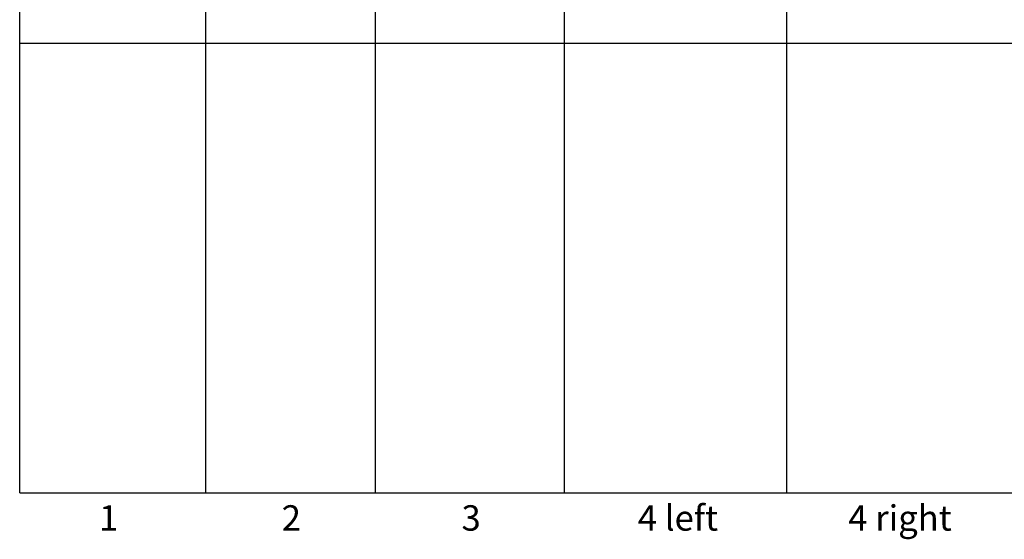
# Model space of a CAD drawing. Units: millimetres. Extents: x 5433 to 9502, y 1133 to 2546.
# Drawn here: x 5433 to 6597, y 1133 to 1747 of the extents above; entities that cross this region are included whole.
import ezdxf

# ---------------------------------------------------------------- set-up
doc = ezdxf.new("R2010")
doc.units = ezdxf.units.MM
doc.styles.get("Standard").update_dxf_attribs({"font": 'arial.ttf'})

msp = doc.modelspace()

# ---------------------------------------------------------------- linework, layer by layer
at = {"color": 253}
for points in [[(5433.07, 1718.689), (5433.07, 2249.906)], [(5653.2, 1718.689), (5653.2, 2249.906)], [(5853.764, 1718.689), (5853.764, 2249.906)], [(6077.155, 1718.689), (6077.155, 2249.906)], [(6339.681, 1718.689), (6339.681, 2249.906)], [(5433.07, 1187.471), (5433.07, 1718.689)], [(9501.865, 1718.689), (5433.07, 1718.689)], [(5653.2, 1187.471), (5653.2, 1718.689)], [(5853.764, 1187.471), (5853.764, 1718.689)], [(6077.155, 1187.471), (6077.155, 1718.689)], [(6339.681, 1187.471), (6339.681, 1718.689)], [(5433.07, 1187.471), (9501.865, 1187.471)]]:
    msp.add_lwpolyline(points, dxfattribs=at)

# ---------------------------------------------------------------- texts
for s, p in [('4 left', (6163.655, 1142.871)), ('1', (5526.934, 1142.871)), ('2', (5742.821, 1142.871)), ('3', (5955.322, 1142.871)), ('4 right', (6412.468, 1142.871))]:
    msp.add_text(s, height=30).set_placement(p)

doc.saveas('drawing.dxf')
